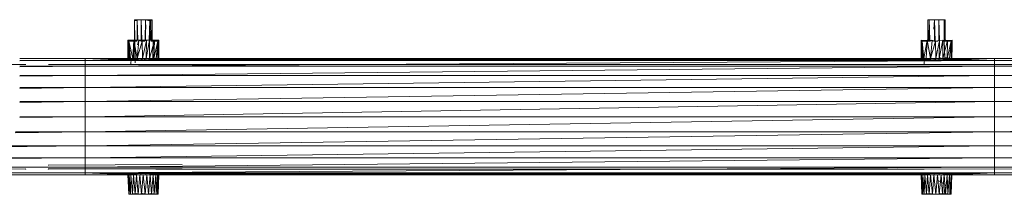
# Model space of a CAD drawing. Units: inches. Extents: x 10 to 6730, y 9 to 4761.
# Drawn here: x 1157 to 1670, y 1780 to 1871 of the extents above; entities that cross this region are included whole.
import ezdxf

# ---------------------------------------------------------------- set-up
doc = ezdxf.new("R2010")
doc.units = ezdxf.units.IN
doc.header["$MEASUREMENT"] = 0

# ---------------------------------------------------------------- blocks, each defined once
blk = doc.blocks.new('64_DWG-537155-Level 1')
at = {"lineweight": 9}
for p, q in [((59183.151, -1667.23), (59183.155, -1666.218)), ((59183.299, -1666.167), (59183.155, -1666.218)), ((59183.164, -1666.167), (59183.155, -1666.218)), ((59183.299, -1666.167), (59183.155, -1666.218)), ((59183.164, -1666.167), (59183.155, -1666.218)), ((59183.306, -1666.208), (59183.155, -1666.218)), ((59183.174, -1667.231), (59183.155, -1666.218)), ((59183.168, -1667.231), (59183.155, -1666.218)), ((59183.299, -1666.167), (59183.164, -1666.167)), ((59183.244, -1666.167), (59183.164, -1666.167)), ((59183.299, -1666.167), (59183.164, -1666.167)), ((59183.205, -1666.167), (59183.164, -1666.167)), ((59183.164, -1666.167), (59183.225, -1666.167)), ((59183.164, -1666.167), (59183.199, -1666.167)), ((59183.164, -1666.167), (59183.199, -1666.167)), ((59183.164, -1666.167), (59183.164, -1666.214)), ((59183.164, -1666.167), (59183.191, -1668.357)), ((59183.164, -1666.167), (59183.165, -1666.214)), ((59183.164, -1666.167), (59183.198, -1668.408)), ((59183.164, -1666.167), (59183.273, -1666.195)), ((59183.225, -1666.167), (59183.261, -1666.18)), ((59183.299, -1666.167), (59183.294, -1667.226)), ((59183.299, -1666.167), (59183.294, -1667.226)), ((59183.441, -1666.167), (59183.299, -1666.167)), ((59183.299, -1666.167), (59183.52, -1666.167)), ((59183.299, -1666.167), (59183.499, -1666.167)), ((59183.299, -1666.167), (59183.499, -1666.167)), ((59183.299, -1666.167), (59183.508, -1666.182)), ((59183.299, -1666.167), (59183.499, -1666.167)), ((59183.299, -1666.167), (59183.324, -1667.226)), ((59183.299, -1666.167), (59183.324, -1667.226)), ((59183.499, -1666.167), (59183.498, -1667.226)), ((59183.499, -1666.167), (59183.498, -1667.226)), ((59183.736, -1666.167), (59183.499, -1666.167)), ((59183.736, -1666.167), (59183.499, -1666.167)), ((59183.736, -1666.167), (59183.499, -1666.167)), ((59183.499, -1666.167), (59183.531, -1667.226)), ((59183.736, -1666.167), (59183.704, -1667.226)), ((59183.736, -1666.167), (59184.011, -1666.167)), ((59183.736, -1666.167), (59183.955, -1666.218)), ((59184.071, -1666.167), (59183.736, -1666.167)), ((59183.736, -1666.167), (59184.011, -1666.167)), ((59183.736, -1666.167), (59183.738, -1667.226)), ((59183.736, -1666.167), (59183.738, -1667.226)), ((59183.736, -1666.167), (59183.751, -1666.651)), ((59183.736, -1666.167), (59183.955, -1666.218)), ((59183.928, -1667.231), (59183.955, -1666.218)), ((59184.011, -1666.167), (59183.955, -1666.218)), ((59184.071, -1666.167), (59183.955, -1666.218)), ((59184.011, -1666.167), (59183.955, -1666.218)), ((59183.957, -1667.23), (59183.955, -1666.218)), ((59183.974, -1667.226), (59183.955, -1666.218)), ((59183.99, -1666.167), (59184.071, -1666.167)), ((59184.071, -1666.167), (59184.011, -1666.167)), ((59184.071, -1666.167), (59184.011, -1666.167)), ((59184.011, -1666.167), (59184.023, -1667.233)), ((59184.011, -1666.167), (59184.023, -1667.233)), ((59184.071, -1666.167), (59184.011, -1666.167)), ((59184.011, -1666.167), (59184.023, -1667.226)), ((59184.058, -1666.167), (59184.071, -1666.167)), ((59184.071, -1666.167), (59184.058, -1666.178)), ((59184.071, -1666.167), (59184.06, -1667.226)), ((59184.071, -1666.167), (59184.06, -1667.234)), ((59184.071, -1666.167), (59184.075, -1667.235)), ((59184.071, -1666.167), (59184.075, -1667.226)), ((59184.071, -1666.167), (59184.075, -1667.226)), ((59224.506, -1666.167), (59224.502, -1667.231)), ((59224.506, -1666.167), (59224.502, -1667.231)), ((59224.506, -1666.167), (59224.502, -1667.231)), ((59224.506, -1666.167), (59224.502, -1667.231)), ((59224.566, -1666.167), (59224.506, -1666.167)), ((59224.566, -1666.167), (59224.506, -1666.167)), ((59224.534, -1666.167), (59224.506, -1666.167)), ((59224.506, -1666.167), (59224.517, -1667.231)), ((59224.506, -1666.167), (59224.519, -1667.231)), ((59224.566, -1666.167), (59224.506, -1666.167)), ((59224.566, -1666.167), (59224.506, -1666.167)), ((59224.534, -1666.167), (59224.506, -1666.167)), ((59224.506, -1666.167), (59224.519, -1667.231)), ((59224.566, -1666.167), (59224.845, -1666.167)), ((59224.566, -1666.167), (59224.845, -1666.167)), ((59224.566, -1666.167), (59224.571, -1667.233)), ((59224.566, -1666.167), (59224.601, -1667.235)), ((59224.566, -1666.167), (59224.582, -1666.651)), ((59224.566, -1666.167), (59224.845, -1666.167)), ((59224.566, -1666.167), (59224.845, -1666.167)), ((59224.566, -1666.167), (59224.571, -1667.233)), ((59224.566, -1666.167), (59224.601, -1667.235)), ((59224.566, -1666.167), (59224.582, -1666.651)), ((59224.845, -1666.167), (59224.817, -1666.651)), ((59224.845, -1666.167), (59224.817, -1666.651)), ((59224.845, -1666.167), (59224.844, -1667.267)), ((59224.845, -1666.167), (59224.844, -1667.267)), ((59225.078, -1666.167), (59224.845, -1666.167)), ((59225.078, -1666.167), (59224.845, -1666.167)), ((59224.845, -1666.167), (59224.879, -1667.275)), ((59225.078, -1666.167), (59224.845, -1666.167)), ((59225.078, -1666.167), (59224.845, -1666.167)), ((59224.845, -1666.167), (59224.879, -1667.275)), ((59225.357, -1666.167), (59225.078, -1666.167)), ((59225.357, -1666.167), (59225.078, -1666.167)), ((59225.078, -1666.167), (59225.08, -1667.259)), ((59225.078, -1666.167), (59225.11, -1667.255)), ((59225.357, -1666.167), (59225.078, -1666.167)), ((59225.357, -1666.167), (59225.078, -1666.167)), ((59225.078, -1666.167), (59225.08, -1667.259)), ((59225.078, -1666.167), (59225.11, -1667.255)), ((59225.357, -1666.167), (59225.352, -1667.232)), ((59225.357, -1666.167), (59225.352, -1667.232)), ((59225.357, -1666.167), (59225.399, -1666.167)), ((59225.357, -1666.167), (59225.399, -1666.167)), ((59225.357, -1666.167), (59225.371, -1667.233)), ((59225.357, -1666.167), (59225.399, -1666.167)), ((59225.357, -1666.167), (59225.399, -1666.167)), ((59225.357, -1666.167), (59225.371, -1667.233)), ((59225.399, -1666.167), (59225.394, -1667.234)), ((59225.399, -1666.167), (59225.394, -1667.234)), ((59225.399, -1666.167), (59225.408, -1667.234)), ((59225.399, -1666.167), (59225.408, -1667.234)), ((59183.118, -1667.226), (59182.811, -1667.229)), ((59183.132, -1667.226), (59182.811, -1667.298)), ((59183.118, -1667.226), (59182.811, -1667.239)), ((59182.811, -1668.184), (59182.811, -1667.229)), ((59182.834, -1668.184), (59182.811, -1667.229)), ((59182.811, -1667.239), (59182.811, -1667.229)), ((59182.811, -1667.256), (59182.811, -1667.229)), ((59182.811, -1668.184), (59182.811, -1667.229)), ((59182.834, -1668.184), (59182.811, -1667.229)), ((59182.811, -1667.239), (59182.811, -1667.229)), ((59182.811, -1667.256), (59182.811, -1667.229)), ((59182.811, -1667.229), (59183.253, -1667.276)), ((59182.811, -1668.184), (59182.811, -1667.239)), ((59182.857, -1668.184), (59182.811, -1667.239)), ((59182.862, -1667.281), (59182.811, -1667.239)), ((59182.811, -1668.184), (59182.811, -1667.239)), ((59182.811, -1667.239), (59183.074, -1667.263)), ((59182.811, -1667.239), (59183.197, -1667.276)), ((59182.857, -1668.184), (59182.811, -1667.239)), ((59182.862, -1667.281), (59182.811, -1667.239)), ((59182.811, -1667.298), (59182.983, -1667.251)), ((59182.811, -1667.256), (59182.983, -1667.251)), ((59182.834, -1668.184), (59182.811, -1667.256)), ((59182.895, -1668.184), (59182.811, -1667.256)), ((59182.811, -1667.256), (59182.811, -1667.298)), ((59182.834, -1668.184), (59182.811, -1667.256)), ((59182.895, -1668.184), (59182.811, -1667.256)), ((59182.811, -1667.256), (59182.811, -1667.298)), ((59182.811, -1667.256), (59183.253, -1667.276)), ((59183.174, -1667.226), (59182.862, -1667.281)), ((59183.118, -1667.226), (59182.862, -1667.281)), ((59183.127, -1667.229), (59182.862, -1667.281)), ((59183.127, -1667.229), (59182.862, -1667.281)), ((59183.132, -1667.226), (59182.983, -1667.251)), ((59183.067, -1668.184), (59183.127, -1667.229)), ((59183.067, -1668.184), (59183.127, -1667.229)), ((59183.174, -1667.226), (59183.118, -1667.226)), ((59183.118, -1667.226), (59183.122, -1668.184)), ((59183.118, -1667.226), (59183.122, -1668.184)), ((59183.118, -1667.226), (59183.122, -1668.184)), ((59183.118, -1667.226), (59183.132, -1667.226)), ((59183.118, -1667.226), (59183.132, -1667.226)), ((59183.174, -1667.226), (59183.127, -1667.229)), ((59183.29, -1667.226), (59183.127, -1667.229)), ((59183.294, -1668.184), (59183.127, -1667.229)), ((59183.383, -1667.24), (59183.127, -1667.229)), ((59183.383, -1667.24), (59183.127, -1667.229)), ((59183.29, -1667.226), (59183.174, -1667.226)), ((59183.457, -1667.226), (59183.29, -1667.226)), ((59183.457, -1667.226), (59183.29, -1667.226)), ((59183.29, -1667.226), (59183.383, -1667.24)), ((59183.294, -1668.184), (59183.383, -1667.24)), ((59183.294, -1668.184), (59183.383, -1667.24)), ((59183.306, -1667.47), (59183.383, -1667.24)), ((59183.648, -1667.226), (59183.383, -1667.24)), ((59183.457, -1667.226), (59183.383, -1667.24)), ((59183.564, -1667.281), (59183.383, -1667.24)), ((59183.564, -1667.281), (59183.383, -1667.24)), ((59183.648, -1667.226), (59183.457, -1667.226)), ((59183.648, -1667.226), (59183.457, -1667.226)), ((59183.648, -1667.226), (59183.564, -1667.281)), ((59183.564, -1667.281), (59183.778, -1667.253)), ((59183.564, -1667.281), (59183.778, -1667.253)), ((59183.569, -1668.184), (59183.778, -1667.253)), ((59183.569, -1668.184), (59183.778, -1667.253)), ((59183.648, -1667.226), (59183.941, -1667.229)), ((59183.648, -1667.226), (59183.778, -1667.253)), ((59183.76, -1668.184), (59183.941, -1667.229)), ((59183.76, -1668.184), (59183.941, -1667.229)), ((59183.76, -1668.184), (59183.778, -1667.253)), ((59183.76, -1668.184), (59183.778, -1667.253)), ((59183.941, -1667.229), (59183.778, -1667.253)), ((59183.941, -1667.229), (59183.778, -1667.253)), ((59183.806, -1667.226), (59183.969, -1667.226)), ((59183.992, -1667.226), (59183.834, -1667.226)), ((59183.834, -1667.226), (59183.941, -1667.229)), ((59183.992, -1667.226), (59183.941, -1667.229)), ((59183.941, -1668.184), (59183.941, -1667.229)), ((59183.941, -1667.229), (59184.192, -1667.24)), ((59183.941, -1667.229), (59184.192, -1667.24)), ((59183.941, -1668.184), (59183.941, -1667.229)), ((59183.941, -1668.184), (59184.192, -1667.24)), ((59183.941, -1668.184), (59184.192, -1667.24)), ((59183.992, -1667.226), (59183.957, -1667.226)), ((59183.969, -1667.226), (59184.076, -1667.226)), ((59183.969, -1667.226), (59184.104, -1667.229)), ((59184.09, -1667.226), (59183.992, -1667.226)), ((59184.09, -1667.226), (59183.992, -1667.226)), ((59183.992, -1667.226), (59184.192, -1667.24)), ((59184.425, -1667.229), (59184.011, -1667.276)), ((59184.425, -1667.251), (59184.011, -1667.276)), ((59184.425, -1667.239), (59184.039, -1667.276)), ((59184.076, -1667.226), (59184.122, -1667.226)), ((59184.09, -1667.226), (59184.122, -1667.226)), ((59184.122, -1667.226), (59184.09, -1667.226)), ((59184.122, -1667.226), (59184.09, -1667.226)), ((59184.09, -1667.226), (59184.149, -1667.238)), ((59184.09, -1667.226), (59184.192, -1667.24)), ((59184.09, -1667.226), (59184.425, -1667.239)), ((59184.262, -1667.253), (59184.104, -1667.229)), ((59184.425, -1667.239), (59184.111, -1667.265)), ((59184.113, -1668.184), (59184.122, -1667.226)), ((59184.122, -1667.226), (59184.425, -1667.229)), ((59184.15, -1667.238), (59184.369, -1667.281)), ((59184.169, -1668.184), (59184.192, -1667.24)), ((59184.169, -1668.184), (59184.192, -1667.24)), ((59184.369, -1667.281), (59184.192, -1667.24)), ((59184.369, -1667.281), (59184.192, -1667.24)), ((59184.262, -1667.253), (59184.425, -1667.251)), ((59184.29, -1668.184), (59184.425, -1667.229)), ((59184.369, -1667.281), (59184.425, -1667.239)), ((59184.369, -1667.281), (59184.425, -1667.239)), ((59184.373, -1668.184), (59184.425, -1667.229)), ((59184.42, -1668.184), (59184.425, -1667.229)), ((59184.42, -1668.184), (59184.425, -1667.229)), ((59184.42, -1668.184), (59184.425, -1667.239)), ((59184.42, -1668.184), (59184.425, -1667.239)), ((59184.425, -1667.251), (59184.425, -1667.229)), ((59184.425, -1667.239), (59184.425, -1667.229)), ((59184.425, -1667.251), (59184.425, -1667.229)), ((59184.425, -1667.239), (59184.425, -1667.229)), ((59184.425, -1667.298), (59184.425, -1667.251)), ((59184.425, -1667.298), (59184.425, -1667.251)), ((59224.152, -1668.184), (59224.152, -1667.229)), ((59224.176, -1668.184), (59224.152, -1667.229)), ((59224.152, -1667.239), (59224.152, -1667.229)), ((59224.152, -1667.256), (59224.152, -1667.229)), ((59224.152, -1667.256), (59224.152, -1667.229)), ((59224.152, -1667.229), (59224.538, -1667.276)), ((59224.152, -1667.229), (59224.35, -1667.253)), ((59224.152, -1668.184), (59224.152, -1667.239)), ((59224.152, -1667.239), (59224.432, -1667.264)), ((59224.152, -1667.239), (59224.566, -1667.276)), ((59224.152, -1667.239), (59224.538, -1667.276)), ((59224.152, -1667.239), (59224.538, -1667.276)), ((59224.152, -1668.184), (59224.152, -1667.239)), ((59224.204, -1668.184), (59224.152, -1667.239)), ((59224.204, -1668.184), (59224.152, -1667.239)), ((59224.208, -1667.281), (59224.152, -1667.239)), ((59224.208, -1667.281), (59224.152, -1667.239)), ((59224.152, -1667.256), (59224.329, -1667.251)), ((59224.236, -1668.184), (59224.152, -1667.256)), ((59224.152, -1667.256), (59224.152, -1667.298)), ((59224.152, -1667.256), (59224.538, -1667.276)), ((59224.473, -1667.229), (59224.208, -1667.281)), ((59224.473, -1667.229), (59224.208, -1667.281)), ((59224.287, -1668.184), (59224.473, -1667.229)), ((59224.287, -1668.184), (59224.473, -1667.229)), ((59224.329, -1667.251), (59224.483, -1667.229)), ((59224.329, -1667.251), (59224.483, -1667.229)), ((59224.329, -1667.251), (59224.599, -1667.276)), ((59224.329, -1667.251), (59224.599, -1667.276)), ((59224.329, -1667.251), (59224.355, -1667.252)), ((59224.329, -1667.251), (59224.355, -1667.252)), ((59224.408, -1668.184), (59224.473, -1667.229)), ((59224.408, -1668.184), (59224.473, -1667.229)), ((59224.725, -1667.24), (59224.473, -1667.229)), ((59224.725, -1667.24), (59224.473, -1667.229)), ((59224.473, -1667.229), (59224.822, -1667.276)), ((59224.473, -1667.229), (59224.822, -1667.276)), ((59224.636, -1668.184), (59224.473, -1667.229)), ((59224.636, -1668.184), (59224.473, -1667.229)), ((59224.636, -1668.184), (59224.725, -1667.24)), ((59224.636, -1668.184), (59224.725, -1667.24)), ((59224.697, -1667.235), (59224.887, -1667.276)), ((59224.906, -1667.281), (59224.725, -1667.24)), ((59224.906, -1667.281), (59224.725, -1667.24)), ((59224.906, -1667.281), (59225.12, -1667.253)), ((59224.906, -1667.281), (59225.12, -1667.253)), ((59224.915, -1668.184), (59225.12, -1667.253)), ((59224.915, -1668.184), (59225.12, -1667.253)), ((59225.101, -1668.184), (59225.287, -1667.229)), ((59225.101, -1668.184), (59225.287, -1667.229)), ((59225.101, -1668.184), (59225.12, -1667.253)), ((59225.101, -1668.184), (59225.12, -1667.253)), ((59225.287, -1667.229), (59225.12, -1667.253)), ((59225.287, -1667.229), (59225.12, -1667.253)), ((59225.287, -1667.229), (59225.534, -1667.24)), ((59225.287, -1667.229), (59225.534, -1667.24)), ((59225.287, -1668.184), (59225.287, -1667.229)), ((59225.287, -1668.184), (59225.287, -1667.229)), ((59225.287, -1668.184), (59225.534, -1667.24)), ((59225.287, -1668.184), (59225.534, -1667.24)), ((59225.766, -1667.239), (59225.324, -1667.276)), ((59225.534, -1667.24), (59225.324, -1667.276)), ((59225.766, -1667.229), (59225.357, -1667.276)), ((59225.766, -1667.239), (59225.385, -1667.276)), ((59225.766, -1667.239), (59225.385, -1667.276)), ((59225.534, -1667.24), (59225.398, -1667.264)), ((59225.45, -1667.229), (59225.407, -1667.229)), ((59225.45, -1667.229), (59225.407, -1667.229)), ((59225.45, -1667.229), (59225.412, -1667.234)), ((59225.45, -1667.229), (59225.412, -1667.234)), ((59225.584, -1667.25), (59225.45, -1667.229)), ((59225.584, -1667.25), (59225.45, -1667.229)), ((59225.766, -1667.239), (59225.461, -1667.265)), ((59225.511, -1668.184), (59225.534, -1667.24)), ((59225.511, -1668.184), (59225.534, -1667.24)), ((59225.715, -1667.281), (59225.534, -1667.24)), ((59225.715, -1667.281), (59225.534, -1667.24)), ((59225.766, -1667.229), (59225.581, -1667.251)), ((59225.766, -1667.229), (59225.586, -1667.252)), ((59225.766, -1667.229), (59225.586, -1667.252)), ((59225.715, -1667.281), (59225.766, -1667.239)), ((59225.715, -1667.281), (59225.766, -1667.239)), ((59225.72, -1668.184), (59225.766, -1667.229)), ((59225.72, -1668.184), (59225.766, -1667.251)), ((59225.72, -1668.184), (59225.766, -1667.251)), ((59225.762, -1668.184), (59225.766, -1667.229)), ((59225.762, -1668.184), (59225.766, -1667.239)), ((59225.762, -1668.184), (59225.766, -1667.239)), ((59225.766, -1667.251), (59225.766, -1667.229)), ((59225.766, -1667.251), (59225.766, -1667.229)), ((59225.766, -1667.239), (59225.766, -1667.229)), ((59225.766, -1667.239), (59225.766, -1667.229)), ((59225.766, -1667.298), (59225.766, -1667.251)), ((59182.895, -1668.184), (59182.811, -1667.298)), ((59182.895, -1668.184), (59182.811, -1667.298)), ((59182.857, -1668.184), (59182.862, -1667.281)), ((59182.862, -1667.281), (59183.304, -1667.276)), ((59182.946, -1668.184), (59182.862, -1667.281)), ((59183.067, -1668.184), (59182.862, -1667.281)), ((59182.946, -1668.184), (59182.862, -1667.281)), ((59183.122, -1668.184), (59183.127, -1667.73)), ((59183.304, -1667.276), (59183.225, -1667.276)), ((59183.294, -1668.184), (59183.564, -1667.281)), ((59183.294, -1668.184), (59183.564, -1667.281)), ((59183.564, -1667.281), (59183.481, -1667.276)), ((59183.69, -1667.276), (59183.481, -1667.276)), ((59183.564, -1667.281), (59183.69, -1667.276)), ((59183.569, -1668.184), (59183.564, -1667.281)), ((59183.569, -1668.184), (59183.564, -1667.281)), ((59184.369, -1667.281), (59184.031, -1667.277)), ((59184.169, -1668.184), (59184.369, -1667.281)), ((59184.169, -1668.184), (59184.369, -1667.281)), ((59184.29, -1668.184), (59184.369, -1667.281)), ((59184.29, -1668.184), (59184.369, -1667.281)), ((59184.29, -1668.184), (59184.425, -1667.298)), ((59184.29, -1668.184), (59184.425, -1667.298)), ((59184.373, -1668.184), (59184.369, -1667.281)), ((59184.42, -1668.184), (59184.369, -1667.281)), ((59184.373, -1668.184), (59184.369, -1667.281)), ((59184.42, -1668.184), (59184.369, -1667.281)), ((59224.236, -1668.184), (59224.152, -1667.298)), ((59224.152, -1668.184), (59224.152, -1667.342)), ((59224.204, -1668.184), (59224.208, -1667.281)), ((59224.204, -1668.184), (59224.208, -1667.281)), ((59224.208, -1667.281), (59224.65, -1667.276)), ((59224.208, -1667.281), (59224.506, -1667.278)), ((59224.287, -1668.184), (59224.208, -1667.281)), ((59224.287, -1668.184), (59224.208, -1667.281)), ((59224.65, -1667.276), (59224.566, -1667.276)), ((59224.636, -1668.184), (59224.906, -1667.281)), ((59224.636, -1668.184), (59224.906, -1667.281)), ((59224.906, -1667.281), (59224.822, -1667.276)), ((59224.906, -1667.281), (59224.822, -1667.276)), ((59224.918, -1667.273), (59224.887, -1667.276)), ((59224.906, -1667.281), (59225.031, -1667.276)), ((59224.906, -1667.281), (59225.031, -1667.276)), ((59224.915, -1668.184), (59224.906, -1667.281)), ((59224.915, -1668.184), (59224.906, -1667.281)), ((59225.766, -1667.298), (59225.273, -1667.276)), ((59225.273, -1667.276), (59225.357, -1667.276)), ((59225.394, -1668.184), (59225.357, -1667.276)), ((59225.394, -1668.184), (59225.357, -1667.276)), ((59225.385, -1668.133), (59225.357, -1667.276)), ((59225.385, -1668.133), (59225.357, -1667.276)), ((59225.715, -1667.281), (59225.38, -1667.277)), ((59225.715, -1667.281), (59225.461, -1667.278)), ((59225.511, -1668.184), (59225.715, -1667.281)), ((59225.511, -1668.184), (59225.715, -1667.281)), ((59225.631, -1668.184), (59225.715, -1667.281)), ((59225.631, -1668.184), (59225.715, -1667.281)), ((59225.72, -1668.184), (59225.715, -1667.281)), ((59225.72, -1668.184), (59225.715, -1667.281)), ((59225.762, -1668.184), (59225.715, -1667.281)), ((59225.762, -1668.184), (59225.715, -1667.281)), ((59225.72, -1668.184), (59225.766, -1667.298)), ((59225.762, -1668.184), (59225.765, -1667.562)), ((59177.182, -1668.184), (59180.592, -1668.184)), ((59177.182, -1668.19), (59180.592, -1668.184)), ((59177.182, -1668.306), (59180.592, -1668.287)), ((59177.182, -1668.287), (59180.592, -1668.287)), ((59182.978, -1668.188), (59180.592, -1668.184)), ((59180.592, -1668.287), (59180.592, -1668.184)), ((59180.592, -1668.184), (59180.592, -1668.211)), ((59180.592, -1668.287), (59180.592, -1668.184)), ((59180.592, -1668.211), (59180.592, -1668.184)), ((59182.978, -1668.188), (59180.592, -1668.287)), ((59183.053, -1668.202), (59180.592, -1668.287)), ((59183.155, -1668.22), (59180.592, -1668.287)), ((59183.29, -1668.237), (59180.592, -1668.287)), ((59183.448, -1668.251), (59180.592, -1668.287)), ((59183.615, -1668.256), (59180.592, -1668.287)), ((59180.592, -1668.589), (59180.592, -1668.287)), ((59180.592, -1668.589), (59227.985, -1668.287)), ((59180.592, -1668.287), (59227.985, -1668.287)), ((59180.592, -1668.287), (59180.592, -1668.589)), ((59182.811, -1668.184), (59182.857, -1668.184)), ((59182.811, -1668.184), (59182.834, -1668.184)), ((59182.811, -1668.184), (59182.857, -1668.184)), ((59182.811, -1668.184), (59182.834, -1668.184)), ((59182.946, -1668.184), (59182.857, -1668.184)), ((59182.946, -1668.184), (59182.857, -1668.184)), ((59183.067, -1668.184), (59182.946, -1668.184)), ((59183.067, -1668.184), (59182.946, -1668.184)), ((59182.96, -1668.487), (59182.978, -1668.188)), ((59182.978, -1668.188), (59182.988, -1668.19)), ((59182.978, -1668.188), (59183.053, -1668.202)), ((59183.053, -1668.202), (59183.155, -1668.22)), ((59183.067, -1668.184), (59183.294, -1668.184)), ((59183.067, -1668.184), (59183.294, -1668.184)), ((59183.127, -1668.184), (59183.122, -1668.184)), ((59183.127, -1668.184), (59183.122, -1668.184)), ((59183.148, -1668.218), (59183.148, -1668.184)), ((59183.155, -1668.22), (59183.29, -1668.237)), ((59183.182, -1668.223), (59183.181, -1668.184)), ((59183.192, -1668.225), (59183.191, -1668.184)), ((59183.29, -1668.184), (59183.29, -1668.237)), ((59183.29, -1668.184), (59183.29, -1668.237)), ((59183.29, -1668.237), (59183.448, -1668.251)), ((59183.294, -1668.184), (59183.569, -1668.184)), ((59183.294, -1668.184), (59183.569, -1668.184)), ((59183.347, -1668.184), (59183.348, -1668.242)), ((59183.347, -1668.184), (59183.348, -1668.242)), ((59183.448, -1668.251), (59183.615, -1668.256)), ((59183.497, -1668.184), (59183.497, -1668.252)), ((59183.497, -1668.184), (59183.497, -1668.252)), ((59183.561, -1668.184), (59183.563, -1668.254)), ((59183.569, -1668.184), (59183.76, -1668.184)), ((59183.569, -1668.184), (59183.76, -1668.184)), ((59183.615, -1668.256), (59183.783, -1668.251)), ((59183.615, -1668.256), (59227.985, -1668.287)), ((59183.675, -1668.184), (59183.673, -1668.254)), ((59183.739, -1668.184), (59183.739, -1668.252)), ((59183.739, -1668.184), (59183.739, -1668.252)), ((59183.941, -1668.184), (59183.76, -1668.184)), ((59183.941, -1668.184), (59183.76, -1668.184)), ((59183.783, -1668.251), (59183.946, -1668.238)), ((59183.783, -1668.251), (59227.985, -1668.287)), ((59183.902, -1668.241), (59183.904, -1668.184)), ((59183.941, -1668.184), (59184.169, -1668.184)), ((59183.941, -1668.184), (59184.169, -1668.184)), ((59183.946, -1668.238), (59184.076, -1668.22)), ((59183.946, -1668.238), (59227.985, -1668.287)), ((59183.96, -1668.236), (59183.959, -1668.184)), ((59183.992, -1668.231), (59183.991, -1668.184)), ((59184.034, -1668.184), (59184.034, -1668.225)), ((59184.034, -1668.184), (59184.034, -1668.225)), ((59184.034, -1668.184), (59184.034, -1668.225)), ((59184.05, -1668.184), (59184.049, -1668.223)), ((59184.05, -1668.184), (59184.049, -1668.223)), ((59184.076, -1668.22), (59184.178, -1668.202)), ((59184.076, -1668.22), (59227.985, -1668.287)), ((59184.079, -1668.184), (59184.079, -1668.22)), ((59184.079, -1668.184), (59184.079, -1668.22)), ((59184.079, -1668.184), (59184.079, -1668.22)), ((59184.113, -1668.184), (59184.108, -1668.184)), ((59184.113, -1668.184), (59184.108, -1668.184)), ((59184.29, -1668.184), (59184.169, -1668.184)), ((59184.29, -1668.184), (59184.169, -1668.184)), ((59184.178, -1668.202), (59184.248, -1668.19)), ((59184.178, -1668.202), (59227.985, -1668.287)), ((59184.253, -1668.188), (59184.248, -1668.19)), ((59184.248, -1668.19), (59227.985, -1668.287)), ((59184.253, -1668.188), (59224.325, -1668.188)), ((59184.373, -1668.184), (59184.29, -1668.184)), ((59184.373, -1668.184), (59184.29, -1668.184)), ((59184.373, -1668.184), (59184.42, -1668.184)), ((59184.373, -1668.184), (59184.42, -1668.184)), ((59184.42, -1668.184), (59184.422, -1667.783)), ((59184.42, -1668.184), (59184.422, -1667.783)), ((59184.436, -1668.188), (59224.394, -1668.202)), ((59184.436, -1668.188), (59224.501, -1668.22)), ((59184.437, -1668.188), (59224.962, -1668.256)), ((59184.437, -1668.188), (59224.632, -1668.237)), ((59184.437, -1668.188), (59209.269, -1668.227)), ((59224.152, -1668.184), (59224.204, -1668.184)), ((59224.152, -1668.184), (59224.176, -1668.184)), ((59224.152, -1668.184), (59224.204, -1668.184)), ((59224.287, -1668.184), (59224.204, -1668.184)), ((59224.287, -1668.184), (59224.204, -1668.184)), ((59224.408, -1668.184), (59224.287, -1668.184)), ((59224.408, -1668.184), (59224.287, -1668.184)), ((59224.306, -1668.487), (59224.325, -1668.188)), ((59224.325, -1668.188), (59224.334, -1668.19)), ((59224.325, -1668.188), (59224.394, -1668.202)), ((59224.394, -1668.202), (59224.501, -1668.22)), ((59224.408, -1668.184), (59224.636, -1668.184)), ((59224.408, -1668.184), (59224.636, -1668.184)), ((59224.498, -1668.184), (59224.498, -1668.22)), ((59224.498, -1668.184), (59224.498, -1668.22)), ((59224.498, -1668.184), (59224.498, -1668.22)), ((59224.498, -1668.184), (59224.498, -1668.22)), ((59224.501, -1668.22), (59224.632, -1668.237)), ((59224.527, -1668.188), (59224.528, -1668.223)), ((59224.53, -1668.184), (59224.531, -1668.224)), ((59224.53, -1668.184), (59224.531, -1668.224)), ((59224.576, -1668.185), (59224.576, -1668.23)), ((59224.576, -1668.185), (59224.576, -1668.23)), ((59224.632, -1668.237), (59224.794, -1668.251)), ((59224.633, -1668.184), (59224.634, -1668.237)), ((59224.633, -1668.184), (59224.634, -1668.237)), ((59224.636, -1668.184), (59224.915, -1668.184)), ((59224.636, -1668.184), (59224.915, -1668.184)), ((59224.962, -1668.256), (59224.794, -1668.251)), ((59224.842, -1668.206), (59224.842, -1668.252)), ((59224.842, -1668.206), (59224.842, -1668.252)), ((59224.908, -1668.206), (59224.909, -1668.254)), ((59224.908, -1668.206), (59224.909, -1668.254)), ((59224.915, -1668.184), (59225.101, -1668.184)), ((59224.915, -1668.184), (59225.101, -1668.184)), ((59224.962, -1668.256), (59225.129, -1668.251)), ((59224.962, -1668.256), (59227.985, -1668.287)), ((59225.081, -1668.184), (59225.082, -1668.252)), ((59225.081, -1668.184), (59225.082, -1668.252)), ((59225.25, -1668.184), (59225.097, -1668.133)), ((59225.287, -1668.184), (59225.101, -1668.184)), ((59225.287, -1668.184), (59225.101, -1668.184)), ((59225.129, -1668.251), (59225.287, -1668.238)), ((59225.129, -1668.251), (59227.985, -1668.287)), ((59225.137, -1668.184), (59225.139, -1668.25)), ((59225.137, -1668.184), (59225.139, -1668.25)), ((59225.25, -1668.184), (59225.287, -1668.184)), ((59225.287, -1668.184), (59225.511, -1668.184)), ((59225.287, -1668.184), (59225.511, -1668.184)), ((59225.287, -1668.238), (59225.422, -1668.22)), ((59225.287, -1668.238), (59227.985, -1668.287)), ((59225.347, -1668.184), (59225.346, -1668.23)), ((59225.347, -1668.184), (59225.346, -1668.23)), ((59225.384, -1668.184), (59225.384, -1668.225)), ((59225.384, -1668.184), (59225.384, -1668.225)), ((59225.394, -1668.184), (59225.385, -1668.133)), ((59225.762, -1668.184), (59225.385, -1668.133)), ((59225.39, -1668.184), (59225.39, -1668.224)), ((59225.39, -1668.184), (59225.39, -1668.224)), ((59225.415, -1668.184), (59225.415, -1668.221)), ((59225.415, -1668.184), (59225.415, -1668.221)), ((59225.422, -1668.22), (59225.524, -1668.202)), ((59225.422, -1668.22), (59227.985, -1668.287)), ((59225.631, -1668.184), (59225.511, -1668.184)), ((59225.631, -1668.184), (59225.511, -1668.184)), ((59225.524, -1668.202), (59225.59, -1668.19)), ((59225.524, -1668.202), (59227.985, -1668.287)), ((59225.599, -1668.188), (59225.59, -1668.19)), ((59225.59, -1668.19), (59227.985, -1668.287)), ((59225.72, -1668.184), (59225.631, -1668.184)), ((59225.72, -1668.184), (59225.631, -1668.184)), ((59225.762, -1668.184), (59225.72, -1668.178)), ((59225.72, -1668.188), (59227.985, -1668.184)), ((59225.72, -1668.184), (59225.762, -1668.184)), ((59225.72, -1668.184), (59225.762, -1668.184)), ((59225.72, -1668.184), (59225.762, -1668.184)), ((59225.724, -1668.184), (59225.762, -1668.184)), ((59227.605, -1668.286), (59227.985, -1668.287)), ((59227.985, -1668.211), (59227.985, -1668.184)), ((59227.985, -1668.184), (59227.985, -1668.287)), ((59227.985, -1668.287), (59227.985, -1668.184)), ((59227.985, -1668.184), (59227.985, -1668.211)), ((59227.985, -1668.184), (59231.412, -1668.184)), ((59227.985, -1668.287), (59231.412, -1668.281)), ((59227.985, -1668.287), (59227.985, -1668.589)), ((59227.985, -1668.589), (59227.985, -1668.287)), ((59227.985, -1668.287), (59231.412, -1668.287)), ((59177.49, -1668.491), (59175.551, -1668.494)), ((59177.486, -1668.491), (59175.551, -1668.494)), ((59177.182, -1668.619), (59180.592, -1668.589)), ((59177.182, -1668.589), (59180.592, -1668.589)), ((59178.672, -1668.487), (59185.634, -1668.494)), ((59182.96, -1668.487), (59180.592, -1668.487)), ((59180.592, -1669.07), (59180.592, -1668.589)), ((59180.592, -1669.07), (59227.985, -1668.589)), ((59180.592, -1668.589), (59227.985, -1668.589)), ((59180.592, -1668.589), (59180.592, -1669.07)), ((59184.271, -1668.487), (59224.306, -1668.487)), ((59229.906, -1668.487), (59222.943, -1668.494)), ((59229.92, -1668.491), (59222.943, -1668.494)), ((59227.985, -1668.589), (59231.412, -1668.571)), ((59227.985, -1668.589), (59227.985, -1669.07)), ((59227.985, -1669.07), (59227.985, -1668.589)), ((59227.985, -1668.589), (59231.412, -1668.589)), ((59177.182, -1669.109), (59180.592, -1669.07)), ((59177.182, -1669.07), (59180.592, -1669.07)), ((59180.592, -1669.696), (59180.592, -1669.07)), ((59180.592, -1669.696), (59227.985, -1669.07)), ((59180.592, -1669.07), (59227.985, -1669.07)), ((59180.592, -1669.07), (59180.592, -1669.696)), ((59227.985, -1669.07), (59231.412, -1669.04)), ((59227.985, -1669.07), (59227.985, -1669.696)), ((59227.985, -1669.696), (59227.985, -1669.07)), ((59227.985, -1669.07), (59231.412, -1669.07)), ((59177.182, -1669.741), (59180.592, -1669.696)), ((59177.182, -1669.696), (59180.592, -1669.696)), ((59180.592, -1670.426), (59180.592, -1669.696)), ((59180.592, -1670.426), (59227.985, -1669.696)), ((59180.592, -1669.696), (59227.985, -1669.696)), ((59180.592, -1669.696), (59180.592, -1670.426)), ((59227.985, -1669.696), (59231.412, -1669.658)), ((59227.985, -1669.696), (59227.985, -1670.426)), ((59227.985, -1670.426), (59227.985, -1669.696)), ((59227.985, -1669.696), (59231.412, -1669.696)), ((59177.182, -1670.474), (59180.592, -1670.426)), ((59177.182, -1670.426), (59180.592, -1670.426)), ((59180.592, -1671.209), (59180.592, -1670.426)), ((59180.592, -1671.209), (59227.985, -1670.426)), ((59180.592, -1670.426), (59227.985, -1670.426)), ((59180.592, -1670.426), (59180.592, -1671.209)), ((59227.985, -1670.426), (59231.412, -1670.381)), ((59227.985, -1670.426), (59227.985, -1671.209)), ((59227.985, -1671.209), (59227.985, -1670.426)), ((59227.985, -1670.426), (59231.412, -1670.426)), ((59177.182, -1671.209), (59180.592, -1671.209)), ((59177.182, -1671.257), (59180.592, -1671.209)), ((59180.592, -1671.992), (59180.592, -1671.209)), ((59180.592, -1671.992), (59227.985, -1671.209)), ((59180.592, -1671.209), (59227.985, -1671.209)), ((59180.592, -1671.209), (59180.592, -1671.992)), ((59227.985, -1671.209), (59231.412, -1671.161)), ((59227.985, -1671.209), (59227.985, -1671.992)), ((59227.985, -1671.209), (59227.985, -1671.992)), ((59227.985, -1671.209), (59231.412, -1671.209)), ((59176.935, -1672.04), (59180.592, -1671.992)), ((59176.96, -1671.992), (59180.592, -1671.992)), ((59180.592, -1672.722), (59180.592, -1671.992)), ((59180.592, -1672.722), (59227.985, -1671.992)), ((59180.592, -1671.992), (59227.985, -1671.992)), ((59180.592, -1671.992), (59180.592, -1672.722)), ((59227.985, -1671.992), (59231.596, -1671.941)), ((59227.985, -1671.992), (59227.985, -1672.722)), ((59227.985, -1672.722), (59227.985, -1671.992)), ((59227.985, -1671.992), (59231.62, -1671.992)), ((59175.916, -1672.775), (59180.592, -1672.722)), ((59176.079, -1672.722), (59180.592, -1672.722)), ((59180.592, -1673.348), (59180.592, -1672.722)), ((59180.592, -1673.348), (59227.985, -1672.722)), ((59180.592, -1672.722), (59227.985, -1672.722)), ((59180.592, -1672.722), (59180.592, -1673.348)), ((59227.985, -1672.722), (59232.36, -1672.664)), ((59227.985, -1672.722), (59227.985, -1673.348)), ((59227.985, -1673.348), (59227.985, -1672.722)), ((59227.985, -1672.722), (59232.498, -1672.722)), ((59227.985, -1673.348), (59278.098, -1672.782)), ((59125.131, -1673.829), (59180.592, -1673.348)), ((59125.131, -1673.348), (59180.592, -1673.348)), ((59180.592, -1673.829), (59180.592, -1673.348)), ((59180.592, -1673.829), (59227.985, -1673.348)), ((59180.592, -1673.348), (59227.985, -1673.348)), ((59180.592, -1673.348), (59180.592, -1673.829)), ((59227.985, -1673.348), (59227.985, -1673.829)), ((59227.985, -1673.829), (59227.985, -1673.348)), ((59227.985, -1673.829), (59283.447, -1673.348)), ((59227.985, -1673.348), (59283.447, -1673.348)), ((59125.131, -1674.131), (59180.592, -1673.829)), ((59125.131, -1673.829), (59180.592, -1673.829)), ((59175.551, -1673.924), (59177.467, -1673.931)), ((59177.486, -1673.928), (59177.467, -1673.931)), ((59185.634, -1673.699), (59178.662, -1673.726)), ((59185.634, -1673.924), (59178.662, -1673.928)), ((59178.672, -1673.931), (59178.662, -1673.928)), ((59185.634, -1673.699), (59178.672, -1673.729)), ((59185.634, -1673.924), (59178.672, -1673.931)), ((59180.592, -1674.131), (59180.592, -1673.829)), ((59180.592, -1674.131), (59227.985, -1673.829)), ((59180.592, -1673.829), (59227.985, -1673.829)), ((59180.592, -1673.829), (59180.592, -1674.131)), ((59184.271, -1673.932), (59224.306, -1673.932)), ((59222.943, -1673.924), (59229.906, -1673.931)), ((59227.985, -1673.829), (59227.985, -1674.131)), ((59227.985, -1674.131), (59227.985, -1673.829)), ((59227.985, -1674.131), (59283.447, -1673.829)), ((59227.985, -1673.829), (59283.447, -1673.829)), ((59125.131, -1674.234), (59180.592, -1674.131)), ((59125.131, -1674.131), (59180.592, -1674.131)), ((59125.131, -1674.234), (59180.592, -1674.234)), ((59180.592, -1674.131), (59180.592, -1674.234)), ((59180.592, -1674.131), (59227.985, -1674.131)), ((59180.592, -1674.131), (59183.467, -1674.166)), ((59180.592, -1674.131), (59183.29, -1674.181)), ((59180.592, -1674.131), (59183.155, -1674.199)), ((59180.592, -1674.131), (59183.053, -1674.216)), ((59180.592, -1674.131), (59182.988, -1674.229)), ((59180.592, -1674.131), (59182.876, -1674.231)), ((59180.592, -1674.131), (59224.167, -1674.234)), ((59180.592, -1674.131), (59224.334, -1674.229)), ((59180.592, -1674.131), (59224.399, -1674.216)), ((59180.592, -1674.131), (59224.501, -1674.199)), ((59180.592, -1674.131), (59224.632, -1674.181)), ((59180.592, -1674.131), (59224.794, -1674.168)), ((59180.592, -1674.131), (59224.962, -1674.162)), ((59180.592, -1674.131), (59180.592, -1674.234)), ((59180.592, -1674.207), (59180.592, -1674.234)), ((59180.592, -1674.234), (59180.592, -1674.207)), ((59180.592, -1674.234), (59182.912, -1674.234)), ((59182.862, -1675.243), (59182.811, -1674.234)), ((59182.862, -1675.243), (59182.811, -1674.234)), ((59182.853, -1675.243), (59182.811, -1674.234)), ((59182.853, -1675.243), (59182.811, -1674.234)), ((59182.811, -1674.234), (59182.825, -1674.234)), ((59182.811, -1674.234), (59182.825, -1674.234)), ((59182.853, -1675.243), (59182.825, -1674.234)), ((59182.853, -1675.243), (59182.825, -1674.234)), ((59182.881, -1675.243), (59182.825, -1674.234)), ((59182.881, -1675.243), (59182.825, -1674.234)), ((59182.825, -1674.234), (59182.876, -1674.234)), ((59182.825, -1674.234), (59182.876, -1674.234)), ((59182.876, -1674.234), (59182.969, -1674.234)), ((59182.955, -1675.243), (59182.876, -1674.234)), ((59182.955, -1675.243), (59182.876, -1674.234)), ((59182.881, -1675.243), (59182.876, -1674.234)), ((59182.881, -1675.243), (59182.876, -1674.234)), ((59182.876, -1674.234), (59182.969, -1674.234)), ((59182.955, -1675.243), (59182.969, -1674.234)), ((59182.955, -1675.243), (59182.969, -1674.234)), ((59182.988, -1674.229), (59182.96, -1674.234)), ((59182.969, -1674.234), (59183.099, -1674.234)), ((59183.057, -1675.243), (59182.969, -1674.234)), ((59183.057, -1675.243), (59182.969, -1674.234)), ((59182.969, -1674.234), (59183.099, -1674.234)), ((59183.053, -1674.216), (59182.988, -1674.229)), ((59183.155, -1674.199), (59183.053, -1674.216)), ((59183.057, -1675.243), (59183.099, -1674.234)), ((59183.057, -1675.243), (59183.099, -1674.234)), ((59183.099, -1674.234), (59183.253, -1674.234)), ((59183.197, -1675.243), (59183.099, -1674.234)), ((59183.197, -1675.243), (59183.099, -1674.234)), ((59183.099, -1674.234), (59183.253, -1674.234)), ((59183.127, -1674.203), (59183.127, -1674.234)), ((59183.127, -1674.234), (59183.127, -1674.203)), ((59183.127, -1674.203), (59183.127, -1674.234)), ((59183.127, -1674.203), (59183.127, -1674.234)), ((59183.29, -1674.181), (59183.155, -1674.199)), ((59183.197, -1675.243), (59183.253, -1674.234)), ((59183.197, -1675.243), (59183.253, -1674.234)), ((59183.253, -1674.234), (59183.429, -1674.234)), ((59183.355, -1675.243), (59183.253, -1674.234)), ((59183.355, -1675.243), (59183.253, -1674.234)), ((59183.253, -1674.234), (59183.429, -1674.234)), ((59183.262, -1674.234), (59183.261, -1674.187)), ((59183.261, -1674.188), (59183.262, -1674.234)), ((59183.262, -1674.187), (59183.262, -1674.234)), ((59183.262, -1674.187), (59183.262, -1674.234)), ((59183.467, -1674.166), (59183.29, -1674.181)), ((59183.355, -1675.243), (59183.429, -1674.234)), ((59183.355, -1675.243), (59183.429, -1674.234)), ((59183.429, -1674.234), (59183.615, -1674.234)), ((59183.527, -1675.243), (59183.429, -1674.234)), ((59183.527, -1675.243), (59183.429, -1674.234)), ((59183.429, -1674.234), (59183.615, -1674.234)), ((59183.467, -1674.166), (59183.783, -1674.167)), ((59183.467, -1674.166), (59224.167, -1674.234)), ((59183.488, -1674.166), (59183.49, -1674.234)), ((59183.488, -1674.166), (59183.49, -1674.234)), ((59183.492, -1674.166), (59183.49, -1674.234)), ((59183.49, -1674.166), (59183.49, -1674.234)), ((59183.49, -1674.166), (59183.49, -1674.234)), ((59183.527, -1675.243), (59183.615, -1674.234)), ((59183.527, -1675.243), (59183.615, -1674.234)), ((59183.615, -1674.234), (59183.806, -1674.234)), ((59183.708, -1675.243), (59183.615, -1674.234)), ((59183.708, -1675.243), (59183.615, -1674.234)), ((59183.615, -1674.234), (59183.806, -1674.234)), ((59183.708, -1675.243), (59183.806, -1674.234)), ((59183.708, -1675.243), (59183.806, -1674.234)), ((59183.744, -1674.167), (59183.746, -1674.234)), ((59183.746, -1674.167), (59183.746, -1674.234)), ((59183.746, -1674.167), (59183.746, -1674.234)), ((59183.746, -1674.234), (59183.747, -1674.167)), ((59183.946, -1674.181), (59183.783, -1674.167)), ((59183.783, -1674.167), (59224.167, -1674.234)), ((59183.806, -1674.234), (59183.978, -1674.234)), ((59183.881, -1675.243), (59183.806, -1674.234)), ((59183.881, -1675.243), (59183.806, -1674.234)), ((59183.806, -1674.234), (59183.978, -1674.234)), ((59183.881, -1675.243), (59183.978, -1674.234)), ((59183.881, -1675.243), (59183.978, -1674.234)), ((59184.076, -1674.199), (59183.946, -1674.181)), ((59183.946, -1674.181), (59224.167, -1674.234)), ((59183.972, -1674.185), (59183.974, -1674.234)), ((59183.974, -1674.234), (59183.973, -1674.185)), ((59183.974, -1674.185), (59183.974, -1674.234)), ((59183.978, -1674.234), (59184.136, -1674.234)), ((59184.039, -1675.243), (59183.978, -1674.234)), ((59184.039, -1675.243), (59183.978, -1674.234)), ((59183.978, -1674.234), (59184.136, -1674.234)), ((59184.039, -1675.243), (59184.136, -1674.234)), ((59184.039, -1675.243), (59184.136, -1674.234)), ((59184.183, -1674.216), (59184.076, -1674.199)), ((59184.076, -1674.199), (59224.167, -1674.234)), ((59184.103, -1674.203), (59184.104, -1674.234)), ((59184.103, -1674.203), (59184.104, -1674.234)), ((59184.104, -1674.234), (59184.103, -1674.203)), ((59184.104, -1674.203), (59184.104, -1674.234)), ((59184.136, -1674.234), (59184.267, -1674.234)), ((59184.174, -1675.243), (59184.136, -1674.234)), ((59184.174, -1675.243), (59184.136, -1674.234)), ((59184.136, -1674.234), (59184.267, -1674.234)), ((59184.174, -1675.243), (59184.267, -1674.234)), ((59184.174, -1675.243), (59184.267, -1674.234)), ((59184.248, -1674.229), (59184.183, -1674.216)), ((59184.183, -1674.216), (59224.167, -1674.234)), ((59184.271, -1674.234), (59184.248, -1674.229)), ((59184.267, -1674.234), (59184.36, -1674.234)), ((59184.28, -1675.243), (59184.267, -1674.234)), ((59184.28, -1675.243), (59184.267, -1674.234)), ((59184.267, -1674.234), (59184.36, -1674.234)), ((59184.271, -1674.209), (59184.271, -1674.234)), ((59184.271, -1674.234), (59224.306, -1674.234)), ((59184.28, -1675.243), (59184.36, -1674.234)), ((59184.28, -1675.243), (59184.36, -1674.234)), ((59184.35, -1675.243), (59184.36, -1674.234)), ((59184.35, -1675.243), (59184.36, -1674.234)), ((59184.35, -1675.243), (59184.411, -1674.234)), ((59184.35, -1675.243), (59184.411, -1674.234)), ((59184.36, -1674.234), (59184.411, -1674.234)), ((59184.36, -1674.234), (59184.411, -1674.234)), ((59184.383, -1675.243), (59184.411, -1674.234)), ((59184.383, -1675.243), (59184.411, -1674.234)), ((59184.383, -1675.243), (59184.42, -1674.234)), ((59184.383, -1675.243), (59184.42, -1674.234)), ((59184.42, -1674.234), (59184.392, -1674.234)), ((59184.403, -1674.229), (59224.167, -1674.234)), ((59184.411, -1674.234), (59184.42, -1674.234)), ((59184.411, -1674.234), (59184.42, -1674.234)), ((59224.199, -1675.243), (59224.152, -1674.234)), ((59224.199, -1675.243), (59224.152, -1674.234)), ((59224.176, -1674.234), (59224.152, -1674.234)), ((59224.152, -1674.234), (59224.176, -1674.234)), ((59224.199, -1675.243), (59224.152, -1674.234)), ((59224.199, -1675.243), (59224.152, -1674.234)), ((59224.176, -1674.234), (59224.152, -1674.234)), ((59224.152, -1674.234), (59224.176, -1674.234)), ((59224.176, -1674.234), (59224.236, -1674.234)), ((59224.199, -1675.243), (59224.176, -1674.234)), ((59224.241, -1675.243), (59224.176, -1674.234)), ((59224.176, -1674.234), (59224.236, -1674.234)), ((59224.199, -1675.243), (59224.176, -1674.234)), ((59224.241, -1675.243), (59224.176, -1674.234)), ((59224.236, -1674.234), (59224.343, -1674.234)), ((59224.241, -1675.243), (59224.236, -1674.234)), ((59224.32, -1675.243), (59224.236, -1674.234)), ((59224.236, -1674.234), (59224.343, -1674.234)), ((59224.241, -1675.243), (59224.236, -1674.234)), ((59224.32, -1675.243), (59224.236, -1674.234)), ((59224.306, -1674.234), (59224.334, -1674.229)), ((59224.32, -1675.243), (59224.343, -1674.234)), ((59224.32, -1675.243), (59224.343, -1674.234)), ((59224.334, -1674.229), (59224.399, -1674.216)), ((59224.343, -1674.234), (59224.483, -1674.234)), ((59224.432, -1675.243), (59224.343, -1674.234)), ((59224.343, -1674.234), (59224.483, -1674.234)), ((59224.432, -1675.243), (59224.343, -1674.234)), ((59224.399, -1674.216), (59224.501, -1674.199)), ((59224.432, -1675.243), (59224.483, -1674.234)), ((59224.432, -1675.243), (59224.483, -1674.234)), ((59224.474, -1674.203), (59224.473, -1674.234)), ((59224.474, -1674.203), (59224.473, -1674.234)), ((59224.483, -1674.234), (59224.641, -1674.234)), ((59224.58, -1675.243), (59224.483, -1674.234)), ((59224.483, -1674.234), (59224.641, -1674.234)), ((59224.58, -1675.243), (59224.483, -1674.234)), ((59224.501, -1674.199), (59224.632, -1674.181)), ((59224.58, -1675.243), (59224.641, -1674.234)), ((59224.58, -1675.243), (59224.641, -1674.234)), ((59224.603, -1674.185), (59224.604, -1674.234)), ((59224.603, -1674.185), (59224.604, -1674.234)), ((59224.603, -1674.185), (59224.604, -1674.234)), ((59224.603, -1674.185), (59224.604, -1674.234)), ((59224.632, -1674.181), (59224.794, -1674.168)), ((59224.641, -1674.234), (59224.822, -1674.234)), ((59224.743, -1675.243), (59224.641, -1674.234)), ((59224.641, -1674.234), (59224.822, -1674.234)), ((59224.743, -1675.243), (59224.641, -1674.234)), ((59224.743, -1675.243), (59224.822, -1674.234)), ((59224.743, -1675.243), (59224.822, -1674.234)), ((59224.794, -1674.168), (59224.962, -1674.162)), ((59224.822, -1674.234), (59225.008, -1674.234)), ((59224.92, -1675.243), (59224.822, -1674.234)), ((59224.822, -1674.234), (59225.008, -1674.234)), ((59224.92, -1675.243), (59224.822, -1674.234)), ((59224.829, -1674.166), (59224.831, -1674.234)), ((59224.829, -1674.166), (59224.831, -1674.234)), ((59224.832, -1674.166), (59224.831, -1674.234)), ((59224.832, -1674.166), (59224.831, -1674.234)), ((59224.92, -1675.243), (59225.008, -1674.234)), ((59224.92, -1675.243), (59225.008, -1674.234)), ((59227.985, -1674.131), (59224.962, -1674.162)), ((59225.129, -1674.167), (59224.962, -1674.162)), ((59225.008, -1674.234), (59225.19, -1674.234)), ((59225.092, -1675.243), (59225.008, -1674.234)), ((59225.008, -1674.234), (59225.19, -1674.234)), ((59225.092, -1675.243), (59225.008, -1674.234)), ((59225.09, -1674.166), (59225.092, -1674.234)), ((59225.09, -1674.166), (59225.092, -1674.234)), ((59225.092, -1674.166), (59225.092, -1674.234)), ((59225.092, -1674.166), (59225.092, -1674.234)), ((59225.092, -1675.243), (59225.19, -1674.234)), ((59225.092, -1675.243), (59225.19, -1674.234)), ((59227.985, -1674.131), (59225.129, -1674.167)), ((59225.129, -1674.167), (59225.287, -1674.181)), ((59225.19, -1674.234), (59225.362, -1674.234)), ((59225.264, -1675.243), (59225.19, -1674.234)), ((59225.19, -1674.234), (59225.362, -1674.234)), ((59225.264, -1675.243), (59225.19, -1674.234)), ((59225.264, -1675.243), (59225.362, -1674.234)), ((59225.264, -1675.243), (59225.362, -1674.234)), ((59227.985, -1674.131), (59225.287, -1674.181)), ((59225.287, -1674.181), (59225.422, -1674.199)), ((59225.314, -1674.184), (59225.315, -1674.234)), ((59225.314, -1674.184), (59225.315, -1674.234)), ((59225.315, -1674.185), (59225.315, -1674.234)), ((59225.315, -1674.185), (59225.315, -1674.234)), ((59225.362, -1674.234), (59225.515, -1674.234)), ((59225.418, -1675.243), (59225.362, -1674.234)), ((59225.362, -1674.234), (59225.515, -1674.234)), ((59225.418, -1675.243), (59225.362, -1674.234)), ((59225.418, -1675.243), (59225.515, -1674.234)), ((59225.418, -1675.243), (59225.515, -1674.234)), ((59227.985, -1674.131), (59225.422, -1674.199)), ((59225.422, -1674.199), (59225.529, -1674.216)), ((59225.464, -1674.2), (59225.464, -1674.234)), ((59225.464, -1674.2), (59225.464, -1674.234)), ((59225.464, -1674.205), (59225.464, -1674.234)), ((59225.464, -1674.205), (59225.464, -1674.234)), ((59225.515, -1674.234), (59225.636, -1674.234)), ((59225.548, -1675.243), (59225.515, -1674.234)), ((59225.515, -1674.234), (59225.636, -1674.234)), ((59225.548, -1675.243), (59225.515, -1674.234)), ((59227.985, -1674.131), (59225.529, -1674.216)), ((59225.529, -1674.216), (59225.594, -1674.229)), ((59225.548, -1675.243), (59225.636, -1674.234)), ((59225.548, -1675.243), (59225.636, -1674.234)), ((59225.617, -1674.234), (59225.59, -1674.229)), ((59227.985, -1674.131), (59225.594, -1674.229)), ((59225.594, -1674.229), (59225.617, -1674.234)), ((59227.985, -1674.234), (59225.636, -1674.234)), ((59225.636, -1674.234), (59225.72, -1674.234)), ((59225.645, -1675.243), (59225.636, -1674.234)), ((59225.636, -1674.234), (59225.72, -1674.234)), ((59225.645, -1675.243), (59225.636, -1674.234)), ((59225.645, -1675.243), (59225.72, -1674.234)), ((59225.645, -1675.243), (59225.72, -1674.234)), ((59225.706, -1675.243), (59225.72, -1674.234)), ((59225.706, -1675.243), (59225.762, -1674.234)), ((59225.706, -1675.243), (59225.72, -1674.234)), ((59225.706, -1675.243), (59225.762, -1674.234)), ((59227.985, -1674.131), (59225.72, -1674.23)), ((59225.72, -1674.234), (59225.762, -1674.234)), ((59225.72, -1674.234), (59225.762, -1674.234)), ((59225.724, -1675.243), (59225.762, -1674.234)), ((59225.724, -1675.243), (59225.762, -1674.234)), ((59225.724, -1675.243), (59225.762, -1674.234)), ((59225.724, -1675.243), (59225.762, -1674.234)), ((59227.985, -1674.131), (59227.985, -1674.234)), ((59227.985, -1674.234), (59227.985, -1674.131)), ((59227.985, -1674.234), (59283.447, -1674.131)), ((59227.985, -1674.131), (59283.447, -1674.131)), ((59227.985, -1674.234), (59227.985, -1674.207)), ((59227.985, -1674.207), (59227.985, -1674.234)), ((59227.985, -1674.234), (59283.447, -1674.234)), ((59184.369, -1675.243), (59184.381, -1674.737)), ((59225.04, -1674.519), (59225.408, -1674.738)), ((59225.04, -1674.519), (59225.408, -1674.738)), ((59225.408, -1674.738), (59225.362, -1675.243)), ((59225.408, -1674.738), (59225.362, -1675.243)), ((59182.862, -1675.243), (59182.853, -1675.243)), ((59182.853, -1675.243), (59182.881, -1675.243)), ((59182.853, -1675.243), (59182.881, -1675.243)), ((59183.294, -1675.21), (59182.862, -1675.243)), ((59182.955, -1675.236), (59182.862, -1675.243)), ((59182.975, -1675.243), (59182.862, -1675.243)), ((59182.913, -1675.243), (59182.862, -1675.243)), ((59182.955, -1675.243), (59182.881, -1675.243)), ((59182.955, -1675.243), (59182.881, -1675.243)), ((59183.006, -1675.243), (59182.913, -1675.243)), ((59183.248, -1675.21), (59182.955, -1675.243)), ((59183.248, -1675.21), (59182.955, -1675.243)), ((59183.155, -1675.243), (59182.955, -1675.243)), ((59182.955, -1675.243), (59183.057, -1675.243)), ((59182.955, -1675.243), (59183.057, -1675.243)), ((59183.388, -1675.243), (59183.057, -1675.243)), ((59183.057, -1675.243), (59183.197, -1675.243)), ((59183.057, -1675.243), (59183.197, -1675.243)), ((59183.197, -1675.243), (59183.355, -1675.243)), ((59183.197, -1675.243), (59183.355, -1675.243)), ((59183.213, -1675.222), (59183.248, -1675.21)), ((59183.28, -1675.217), (59183.388, -1675.243)), ((59183.574, -1675.21), (59183.355, -1675.243)), ((59183.388, -1675.243), (59183.355, -1675.243)), ((59183.355, -1675.243), (59183.527, -1675.243)), ((59183.355, -1675.243), (59183.527, -1675.243)), ((59183.662, -1675.21), (59183.388, -1675.243)), ((59183.388, -1675.243), (59183.443, -1675.243)), ((59183.388, -1675.243), (59183.527, -1675.243)), ((59183.574, -1675.21), (59183.527, -1675.243)), ((59183.574, -1675.21), (59183.527, -1675.243)), ((59183.527, -1675.243), (59183.708, -1675.243)), ((59183.527, -1675.243), (59183.708, -1675.243)), ((59183.574, -1675.21), (59183.848, -1675.243)), ((59183.574, -1675.21), (59183.881, -1675.243)), ((59183.574, -1675.21), (59183.881, -1675.243)), ((59183.662, -1675.21), (59183.792, -1675.243)), ((59183.708, -1675.243), (59183.881, -1675.243)), ((59183.708, -1675.243), (59183.881, -1675.243)), ((59183.848, -1675.243), (59183.792, -1675.243)), ((59183.848, -1675.243), (59183.881, -1675.243)), ((59183.848, -1675.243), (59184.174, -1675.243)), ((59183.881, -1675.243), (59184.039, -1675.243)), ((59183.881, -1675.243), (59184.039, -1675.243)), ((59183.941, -1675.21), (59184.017, -1675.228)), ((59183.941, -1675.21), (59184.35, -1675.243)), ((59183.941, -1675.21), (59184.35, -1675.243)), ((59183.983, -1675.21), (59184.322, -1675.243)), ((59184.039, -1675.243), (59184.174, -1675.243)), ((59184.039, -1675.243), (59184.174, -1675.243)), ((59184.11, -1675.243), (59184.35, -1675.243)), ((59184.174, -1675.243), (59184.28, -1675.243)), ((59184.174, -1675.243), (59184.28, -1675.243)), ((59184.322, -1675.243), (59184.229, -1675.243)), ((59184.28, -1675.243), (59184.35, -1675.243)), ((59184.28, -1675.243), (59184.35, -1675.243)), ((59184.35, -1675.243), (59184.383, -1675.243)), ((59184.35, -1675.243), (59184.383, -1675.243)), ((59184.383, -1675.243), (59184.369, -1675.243)), ((59224.562, -1675.21), (59224.199, -1675.243)), ((59224.562, -1675.21), (59224.199, -1675.243)), ((59224.562, -1675.21), (59224.199, -1675.243)), ((59224.562, -1675.21), (59224.199, -1675.243)), ((59224.241, -1675.243), (59224.199, -1675.243)), ((59224.199, -1675.243), (59224.241, -1675.243)), ((59224.241, -1675.243), (59224.199, -1675.243)), ((59224.199, -1675.243), (59224.241, -1675.243)), ((59224.562, -1675.243), (59224.241, -1675.243)), ((59224.241, -1675.243), (59224.32, -1675.243)), ((59224.562, -1675.243), (59224.241, -1675.243)), ((59224.241, -1675.243), (59224.32, -1675.243)), ((59224.32, -1675.243), (59224.432, -1675.243)), ((59224.32, -1675.243), (59224.432, -1675.243)), ((59224.725, -1675.21), (59224.432, -1675.243)), ((59224.725, -1675.21), (59224.432, -1675.243)), ((59224.562, -1675.243), (59224.432, -1675.243)), ((59224.562, -1675.243), (59224.432, -1675.243)), ((59224.432, -1675.243), (59224.58, -1675.243)), ((59224.562, -1675.243), (59224.432, -1675.243)), ((59224.562, -1675.243), (59224.432, -1675.243)), ((59224.432, -1675.243), (59224.58, -1675.243)), ((59224.562, -1675.243), (59224.725, -1675.21)), ((59224.562, -1675.243), (59224.725, -1675.21)), ((59224.58, -1675.243), (59224.743, -1675.243)), ((59224.58, -1675.243), (59224.743, -1675.243)), ((59224.962, -1675.243), (59224.743, -1675.243)), ((59224.743, -1675.243), (59224.92, -1675.243)), ((59224.962, -1675.243), (59224.743, -1675.243)), ((59224.743, -1675.243), (59224.92, -1675.243)), ((59224.92, -1675.243), (59225.092, -1675.243)), ((59224.92, -1675.243), (59225.092, -1675.243)), ((59224.962, -1675.243), (59225.092, -1675.243)), ((59224.962, -1675.243), (59225.264, -1675.243)), ((59225.092, -1675.243), (59225.264, -1675.243)), ((59225.092, -1675.243), (59225.264, -1675.243)), ((59225.124, -1675.21), (59225.362, -1675.243)), ((59225.124, -1675.21), (59225.548, -1675.243)), ((59225.124, -1675.21), (59225.362, -1675.243)), ((59225.124, -1675.21), (59225.548, -1675.243)), ((59225.264, -1675.243), (59225.418, -1675.243)), ((59225.264, -1675.243), (59225.418, -1675.243)), ((59225.362, -1675.243), (59225.362, -1675.21)), ((59225.362, -1675.21), (59225.724, -1675.243)), ((59225.362, -1675.243), (59225.362, -1675.21)), ((59225.362, -1675.21), (59225.724, -1675.243)), ((59225.362, -1675.243), (59225.548, -1675.243)), ((59225.362, -1675.243), (59225.548, -1675.243)), ((59225.418, -1675.243), (59225.548, -1675.243)), ((59225.418, -1675.243), (59225.548, -1675.243)), ((59225.523, -1675.243), (59225.706, -1675.243)), ((59225.523, -1675.243), (59225.706, -1675.243)), ((59225.548, -1675.243), (59225.645, -1675.243)), ((59225.548, -1675.243), (59225.645, -1675.243)), ((59225.645, -1675.243), (59225.706, -1675.243)), ((59225.645, -1675.243), (59225.706, -1675.243)), ((59225.673, -1675.243), (59225.706, -1675.243)), ((59225.673, -1675.243), (59225.706, -1675.243)), ((59225.706, -1675.243), (59225.724, -1675.243)), ((59225.724, -1675.243), (59225.706, -1675.243)), ((59225.706, -1675.243), (59225.724, -1675.243)), ((59225.724, -1675.243), (59225.706, -1675.243))]:
    blk.add_line(p, q, dxfattribs=at)

msp = doc.modelspace()

# ---------------------------------------------------------------- block references
at = {"lineweight": 9, "xscale": 10, "yscale": 10, "zscale": 10}
msp.add_blockref('64_DWG-537155-Level 1', (-590615.02, 18532.68), dxfattribs=at)

doc.saveas('drawing.dxf')
